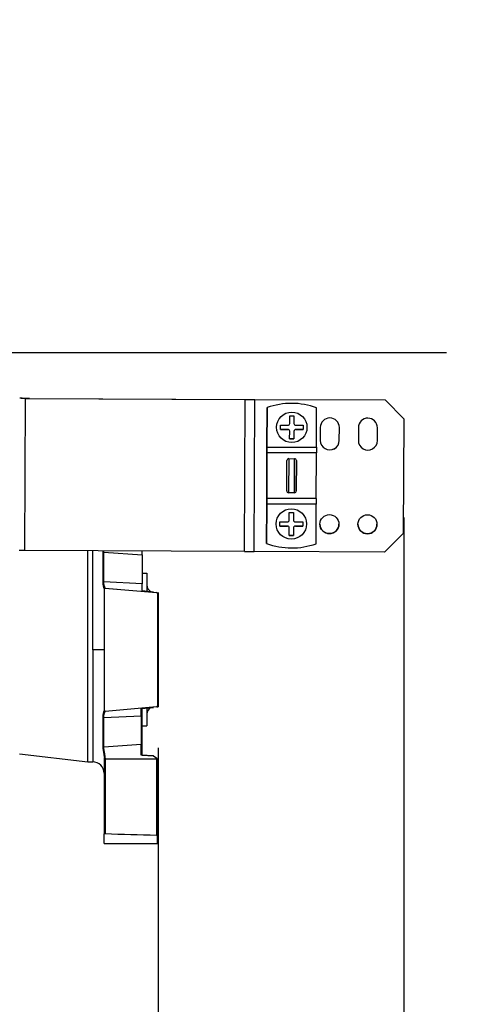
# Model space of a CAD drawing. Units: millimetres. Extents: x 0 to 408, y 0 to 202.
# Drawn here: x 249 to 264, y 116 to 147 of the extents above; entities that cross this region are included whole.
import ezdxf
from ezdxf.enums import TextEntityAlignment as Align
from ezdxf.lldxf.tags import DXFTag

# ---------------------------------------------------------------- set-up
doc = ezdxf.new("R2010")
doc.units = ezdxf.units.MM
for name, color, linetype in [('24810913_01_BRID', 7, 'Continuous'), ('24810913_02_SEPA', 7, 'Continuous'), ('24810913_03_TORN', 7, 'Continuous'), ('24880901_SOPORTE', 7, 'Continuous'), ('24883000_TMC60_0', 7, 'Continuous'), ('DV3_Predeterminado', 7, 'Continuous'), ('Predeterminado', 7, 'Continuous')]:
    doc.layers.add(name, color=color, linetype=linetype)
doc.styles.add('SEACAD_Arial', font='arial.ttf')
tags = doc.linetypes.add('CENTER2', pattern=[28.575, 19.05, -3.175, 3.175, -3.175]).pattern_tags.tags
tags[10:11] = [DXFTag(74, 4), DXFTag(75, 0), DXFTag(340, '0'), DXFTag(46, 0.0), DXFTag(50, 0.0), DXFTag(44, 0.0), DXFTag(45, 0.0)]
tags[8:9] = [DXFTag(74, 4), DXFTag(75, 0), DXFTag(340, '0'), DXFTag(46, 0.0), DXFTag(50, 0.0), DXFTag(44, 0.0), DXFTag(45, 0.0)]
tags[6:7] = [DXFTag(74, 4), DXFTag(75, 0), DXFTag(340, '0'), DXFTag(46, 0.0), DXFTag(50, 0.0), DXFTag(44, 0.0), DXFTag(45, 0.0)]
tags[4:5] = [DXFTag(74, 4), DXFTag(75, 0), DXFTag(340, '0'), DXFTag(46, 0.0), DXFTag(50, 0.0), DXFTag(44, 0.0), DXFTag(45, 0.0)]
tags = doc.linetypes.add('HIDDEN2', pattern=[4.7625, 3.175, -1.5875]).pattern_tags.tags
tags[6:7] = [DXFTag(74, 4), DXFTag(75, 0), DXFTag(340, '0'), DXFTag(46, 0.0), DXFTag(50, 0.0), DXFTag(44, 0.0), DXFTag(45, 0.0)]
tags[4:5] = [DXFTag(74, 4), DXFTag(75, 0), DXFTag(340, '0'), DXFTag(46, 0.0), DXFTag(50, 0.0), DXFTag(44, 0.0), DXFTag(45, 0.0)]
doc.dimstyles.new('SOLE', dxfattribs={"dimtxt": 2.6, "dimasz": 2.08, "dimexe": 1.3, "dimexo": 1.3, "dimgap": 0.65, "dimtad": 1, "dimlfac": 8.333333, "dimdsep": 46, "dimtxsty": 'SEACAD_Arial', "dimblk1": '_SE_FILLED', "dimblk2": '_SE_FILLED', "dimsah": 1, "dimcen": 1.3, "dimadec": 0, "dimazin": 0, "dimtfac": 0.7, "dimtdec": 3, "dimtmove": 0, "dimatfit": 3, "dimfxl": 1, "dimarcsym": 0})

# ---------------------------------------------------------------- blocks, each defined once
blk = doc.blocks.new('SE3')
at = {"layer": '24810913_01_BRID', "color": 7, "linetype": 'HIDDEN2'}
for p, q in [((257.243, 134.635), (257.238, 133.392)), ((257.238, 133.392), (257.243, 134.634)), ((257.243, 134.635), (257.243, 134.634)), ((258.798, 133.385), (258.803, 134.628)), ((258.803, 134.628), (258.803, 134.628)), ((257.238, 133.392), (257.236, 133.032)), ((257.237, 133.212), (257.238, 133.392)), ((258.798, 133.385), (258.797, 133.205)), ((257.231, 131.772), (257.237, 133.212)), ((257.236, 133.032), (257.232, 131.952)), ((257.236, 133.032), (257.236, 133.032)), ((257.237, 133.212), (257.237, 133.212)), ((257.862, 132.012), (257.866, 132.965)), ((257.862, 132.012), (257.866, 132.965)), ((257.926, 133.025), (258.106, 133.024)), ((258.162, 132.011), (258.166, 132.963)), ((258.166, 132.963), (258.162, 132.011)), ((258.791, 131.765), (258.797, 133.205)), ((258.797, 133.205), (258.797, 133.205)), ((257.232, 131.952), (257.23, 131.592)), ((257.23, 131.592), (257.231, 131.772)), ((258.791, 131.765), (257.231, 131.772)), ((257.231, 131.772), (257.231, 131.772)), ((257.232, 131.952), (257.232, 131.952)), ((258.102, 131.951), (257.922, 131.952)), ((258.791, 131.765), (258.79, 131.585)), ((257.225, 130.35), (257.23, 131.592)), ((257.23, 131.592), (257.225, 130.35)), ((258.785, 130.343), (258.79, 131.585)), ((257.225, 130.35), (257.225, 130.35))]:
    blk.add_line(p, q, dxfattribs=at)
at = {"layer": '24810913_01_BRID', "color": 7, "linetype": 'Continuous'}
for p, q in [((257.238, 133.392), (258.798, 133.385)), ((258.797, 133.205), (257.237, 133.212)), ((258.797, 133.205), (257.237, 133.212)), ((257.926, 133.025), (257.922, 131.952)), ((258.102, 131.951), (258.106, 133.024)), ((258.79, 131.585), (257.23, 131.592))]:
    blk.add_line(p, q, dxfattribs=at)
at = {"layer": '24810913_01_BRID', "color": 7, "linetype": 'HIDDEN2'}
for centre, radius, start, end in [((258.014, 132.489), 2.28, 69.7524, 109.7628), ((258.014, 132.489), 2.28, 69.7524, 109.7628), ((257.924, 132.967), 0.0582, 87.9089, 182.0641), ((258.108, 132.966), 0.0581, 357.3849, 91.6731), ((257.92, 132.01), 0.058, 177.4419, 271.7294), ((258.104, 132.009), 0.0581, 267.8468, 2.012), ((258.014, 132.489), 2.28, 249.7524, 289.7628)]:
    blk.add_arc(centre, radius, start, end, dxfattribs=at)
at = {"layer": '24810913_02_SEPA', "color": 7, "linetype": 'HIDDEN2'}
for p, q in [((257.243, 134.635), (257.243, 134.635)), ((257.243, 134.635), (257.243, 134.635)), ((257.243, 134.635), (257.243, 134.635)), ((258.803, 134.628), (258.803, 134.628)), ((258.803, 134.628), (258.803, 134.628)), ((257.23, 131.592), (257.238, 133.392)), ((257.238, 133.392), (257.23, 131.592)), ((257.225, 130.35), (257.225, 130.35))]:
    blk.add_line(p, q, dxfattribs=at)
blk.add_arc((258.014, 132.489), 2.28, 69.7524, 109.7628, dxfattribs=at)
blk.add_arc((258.014, 132.489), 2.28, 69.7524, 109.7628, dxfattribs=at)
at = {"layer": '24810913_03_TORN', "color": 7, "linetype": 'HIDDEN2'}
for p, q in [((257.955, 134.139), (257.956, 134.373)), ((258.088, 134.372), (258.087, 134.138)), ((258.088, 134.372), (258.087, 134.138)), ((257.66, 133.948), (257.661, 134.08)), ((257.894, 133.947), (257.66, 133.948)), ((257.953, 133.653), (257.954, 133.887)), ((258.086, 133.886), (258.085, 133.652)), ((258.086, 133.886), (258.085, 133.652)), ((258.086, 133.886), (258.086, 133.886)), ((258.087, 134.138), (258.087, 134.138)), ((258.38, 133.945), (258.146, 133.946)), ((258.381, 134.077), (258.38, 133.945)), ((258.381, 134.077), (258.38, 133.945)), ((258.38, 133.945), (258.38, 133.945)), ((258.085, 133.652), (257.953, 133.653)), ((258.085, 133.652), (258.085, 133.652)), ((257.942, 131.091), (257.943, 131.325)), ((258.075, 131.324), (258.074, 131.09)), ((258.075, 131.324), (258.074, 131.09)), ((258.074, 131.09), (258.074, 131.09)), ((257.647, 130.9), (257.648, 131.032)), ((257.881, 130.899), (257.647, 130.9)), ((257.94, 130.605), (257.941, 130.839)), ((258.073, 130.838), (258.072, 130.604)), ((258.073, 130.838), (258.072, 130.604)), ((258.073, 130.838), (258.073, 130.838)), ((258.367, 130.897), (258.133, 130.898)), ((258.368, 131.029), (258.367, 130.897)), ((258.368, 131.029), (258.367, 130.897)), ((258.367, 130.897), (258.367, 130.897)), ((258.072, 130.604), (257.94, 130.605)), ((258.072, 130.604), (258.072, 130.604))]:
    blk.add_line(p, q, dxfattribs=at)
at = {"layer": '24810913_03_TORN', "color": 7, "linetype": 'Continuous'}
for p, q in [((257.894, 133.947), (257.894, 133.947)), ((258.146, 133.946), (258.146, 133.946)), ((257.881, 130.899), (257.881, 130.899)), ((258.133, 130.898), (258.133, 130.898))]:
    blk.add_line(p, q, dxfattribs=at)
at = {"layer": '24810913_03_TORN', "color": 7, "linetype": 'HIDDEN2'}
for centre in [(258.02, 134.013), (258.007, 130.965)]:
    blk.add_circle(centre, 0.48, dxfattribs=at)
for centre, radius, start, end in [((259.463, 475.025), 340.656, 269.74652, 269.76872), ((257.894, 133.887), 0.06, 359.7682, 89.7471), ((257.894, 133.887), 0.06, 359.7576, 89.7576), ((257.895, 134.139), 0.06, 269.747, 359.7682), ((258.146, 133.886), 0.06, 89.7682, 179.747), ((258.146, 133.886), 0.06, 89.7576, 179.7576), ((258.147, 134.138), 0.06, 179.7471, 269.7682), ((259.46, 474.305), 340.656, 269.74652, 269.76872), ((257.882, 131.091), 0.06, 269.747, 359.7682), ((259.45, 471.977), 340.656, 269.74652, 269.76872), ((258.134, 131.09), 0.06, 179.7471, 269.7682), ((257.881, 130.839), 0.06, 359.7682, 89.7471), ((257.881, 130.839), 0.06, 359.7576, 89.7576), ((258.133, 130.838), 0.06, 89.7682, 179.747), ((258.133, 130.838), 0.06, 89.7576, 179.7576), ((259.447, 471.257), 340.656, 269.74652, 269.76872)]:
    blk.add_arc(centre, radius, start, end, dxfattribs=at)
for centre, major_axis, start_param, end_param in [((258.02, 133.947), (-0.496, 0.002), 0.757796, 1.313755), ((258.021, 134.079), (-0.496, 0.002), 0.757796, 1.313755), ((258.02, 133.947), (0.496, -0.002), -1.313746, -0.757787), ((258.021, 134.079), (0.496, -0.002), -1.313746, -0.757787), ((258.007, 130.899), (-0.496, 0.002), 0.757796, 1.313755), ((258.008, 131.031), (-0.496, 0.002), 0.757796, 1.313755), ((258.007, 130.899), (0.496, -0.002), -1.313746, -0.757787), ((258.008, 131.031), (0.496, -0.002), -1.313746, -0.757787)]:
    blk.add_ellipse(centre, major_axis=major_axis, ratio=0.001, start_param=start_param, end_param=end_param, dxfattribs=at)
at = {"layer": '24880901_SOPORTE', "color": 7, "linetype": 'Continuous'}
for p, q in [((249.607, 130.127), (249.627, 134.927)), ((256.528, 130.096), (256.548, 134.895)), ((256.838, 130.094), (256.859, 134.894)), ((259.519, 133.599), (259.519, 133.599)), ((260.719, 133.594), (260.719, 133.594))]:
    blk.add_line(p, q, dxfattribs=at)
at = {"layer": '24880901_SOPORTE', "color": 7, "linetype": 'HIDDEN2'}
for p, q in [((249.627, 134.927), (256.548, 134.895)), ((249.751, 134.927), (256.672, 134.895)), ((256.859, 134.895), (260.964, 134.877)), ((256.859, 134.894), (260.964, 134.877)), ((260.964, 134.877), (261.561, 134.275)), ((261.561, 134.274), (260.964, 134.877)), ((260.964, 134.877), (260.964, 134.877)), ((261.546, 130.674), (261.561, 134.274)), ((261.561, 134.275), (261.561, 134.274)), ((258.92, 134.009), (258.919, 133.601)), ((259.519, 133.599), (259.52, 134.007)), ((259.519, 133.599), (259.52, 134.007)), ((259.52, 134.007), (259.52, 134.007)), ((260.12, 134.004), (260.119, 133.596)), ((260.719, 133.594), (260.72, 134.002)), ((260.719, 133.594), (260.72, 134.002)), ((260.72, 134.002), (260.72, 134.002)), ((258.919, 133.602), (258.919, 133.601)), ((260.119, 133.597), (260.119, 133.596)), ((260.944, 130.077), (261.546, 130.674)), ((256.528, 130.096), (249.607, 130.127)), ((260.944, 130.077), (256.838, 130.094))]:
    blk.add_line(p, q, dxfattribs=at)
for centre in [(259.207, 130.96), (260.407, 130.955)]:
    blk.add_circle(centre, 0.3, dxfattribs=at)
for centre, start, end in [((259.22, 134.008), 359.7576, 179.7576), ((260.42, 134.003), 359.7576, 179.7576), ((259.219, 133.601), 179.7576, 359.7576), ((259.219, 133.6), 179.7576, 359.7576), ((260.419, 133.596), 179.7576, 359.7576), ((260.419, 133.595), 179.7576, 359.7576), ((259.207, 130.961), 180, 359.7576), ((260.407, 130.956), 180, 359.7576)]:
    blk.add_arc(centre, 0.3, start, end, dxfattribs=at)
for centre, major_axis, start_param, end_param in [((249.441, 134.927), (-1.2, 0.005), 4.450594, 4.712393), ((249.441, 134.927), (-0.72, 0.003), 4.450594, 4.712393), ((256.859, 134.895), (-1.2, 0.005), 1.309001, 1.570801), ((256.859, 134.895), (-0.72, 0.003), 1.309001, 1.570801), ((249.42, 130.127), (0.72, -0.003), 1.309001, 1.570801), ((256.838, 130.095), (1.2, -0.005), 4.450594, 4.712393)]:
    blk.add_ellipse(centre, major_axis=major_axis, ratio=0.001, start_param=start_param, end_param=end_param, dxfattribs=at)
at = {"layer": '24883000_TMC60_0', "color": 7, "linetype": 'Continuous'}
for p, q in [((251.742, 126.999), (251.742, 130.132)), ((252.09, 129.141), (252.09, 130.076)), ((252.09, 130.076), (253.302, 129.989)), ((253.302, 129.08), (252.09, 129.141)), ((252.12, 128.944), (253.763, 128.801)), ((251.742, 126.999), (251.742, 123.462)), ((253.755, 125.194), (253.755, 125.196)), ((252.09, 124.857), (253.275, 124.917)), ((252.09, 123.924), (252.09, 124.857)), ((252.135, 125.052), (252.135, 125.055)), ((253.275, 124.917), (253.275, 125.141)), ((253.275, 124.917), (253.275, 124.009)), ((253.275, 124.009), (252.09, 123.924)), ((253.275, 123.674), (253.275, 124.009)), ((252.12, 123.554), (253.763, 123.554)), ((252.135, 123.579), (252.135, 121.197)), ((253.755, 123.563), (253.755, 121.152))]:
    blk.add_line(p, q, dxfattribs=at)
at = {"layer": '24883000_TMC60_0', "color": 7, "linetype": 'HIDDEN2'}
for p, q in [((251.589, 123.462), (251.589, 130.118)), ((252.061, 130.063), (252.061, 129.132)), ((253.302, 129.989), (253.302, 130.112)), ((253.302, 129.989), (253.302, 129.08)), ((253.302, 129.411), (253.452, 129.411)), ((253.452, 129.411), (253.452, 128.839)), ((252.102, 128.911), (252.102, 125.082)), ((252.135, 128.941), (253.755, 128.799)), ((253.302, 128.854), (253.302, 129.08)), ((253.662, 128.818), (253.302, 128.854)), ((253.58, 128.833), (253.662, 128.825)), ((253.662, 128.818), (253.77, 128.8)), ((253.782, 128.769), (253.782, 125.224)), ((253.812, 128.802), (253.812, 125.202)), ((253.755, 125.194), (252.135, 125.052)), ((253.275, 125.141), (253.662, 125.18)), ((253.452, 125.159), (253.452, 124.594)), ((253.773, 125.202), (253.812, 125.202)), ((252.061, 124.867), (252.061, 123.937)), ((253.302, 124.934), (253.302, 125.154)), ((253.302, 124.034), (253.302, 124.934)), ((253.302, 124.594), (253.452, 124.594)), ((253.302, 123.677), (253.302, 124.034)), ((249.432, 123.714), (251.589, 123.462)), ((253.662, 123.653), (253.275, 123.674)), ((253.302, 123.676), (253.662, 123.656)), ((253.662, 123.653), (253.77, 123.573)), ((251.589, 123.462), (251.742, 123.462)), ((252.102, 123.579), (252.102, 121.187)), ((253.782, 121.143), (253.782, 123.55)), ((252.102, 120.882), (252.102, 121.187)), ((253.782, 120.882), (253.782, 121.143)), ((252.102, 120.882), (253.782, 120.882))]:
    blk.add_line(p, q, dxfattribs=at)
at = {"layer": '24883000_TMC60_0', "color": 7, "linetype": 'Continuous'}
for centre, radius, start, end in [((252.086, 129.103), 0.0386, 84.0142, 130.5723), ((251.832, 36.998), 90, 89.82811, 90.0573), ((252.087, 123.956), 0.0319, 215.8316, 275.9285)]:
    blk.add_arc(centre, radius, start, end, dxfattribs=at)
at = {"layer": '24883000_TMC60_0', "color": 7, "linetype": 'HIDDEN2'}
for centre, radius, start, end in [((252.132, 128.911), 0.03, 85.0085, 180.0104), ((253.692, 129.042), 0.24, 180, 245.0253), ((253.752, 128.769), 0.03, 359.9925, 84.9901), ((253.692, 124.962), 0.24, 117.319, 180), ((253.752, 125.224), 0.03, 274.9901, 359.9925), ((252.132, 125.082), 0.03, 180.0105, 275.0085), ((251.742, 123.102), 0.36, 0.0002, 90.0001)]:
    blk.add_arc(centre, radius, start, end, dxfattribs=at)
at = {"layer": '24883000_TMC60_0', "color": 7, "linetype": 'Continuous'}
for centre, ratio, start_param, end_param in [((252.087, 130.052), 0.819906, 1.483569, 2.656626), ((252.087, 124.875), 0.572498, 3.626617, 4.799674), ((253.272, 124.934), 0.572249, 4.799655, 6.283184), ((253.272, 124.034), 0.821223, 4.799656, 6.283185)]:
    blk.add_ellipse(centre, major_axis=(0.03, 0), ratio=ratio, start_param=start_param, end_param=end_param, dxfattribs=at)
at = {"layer": '24883000_TMC60_0', "color": 7, "linetype": 'HIDDEN2'}
blk.add_ellipse((274.356, 127.002), major_axis=(-69.952, -0.006), ratio=0.087489, start_param=1.24752, end_param=1.271847, dxfattribs=at)
at = {"layer": '24883000_TMC60_0', "color": 7, "linetype": 'Continuous'}
for points, knots in [([(252.064, 130.114), (252.064, 130.111), (252.063, 130.101), (252.061, 130.083), (252.061, 130.07), (252.061, 130.063)], [0.8024144, 0.8024144, 0.8024144, 0.8024144, 0.833496, 0.9167346, 1, 1, 1, 1]), ([(252.09, 130.076), (252.09, 130.08), (252.09, 130.088), (252.091, 130.1), (252.092, 130.109), (252.092, 130.114)], [0, 0, 0, 0, 0.047807, 0.0967083, 0.1449695, 0.1449695, 0.1449695, 0.1449695]), ([(252.061, 129.132), (252.061, 129.126), (252.061, 129.115), (252.062, 129.099), (252.063, 129.083), (252.064, 129.068), (252.067, 129.046), (252.072, 129.019), (252.08, 128.989), (252.088, 128.963), (252.094, 128.944), (252.099, 128.93), (252.102, 128.921), (252.102, 128.918), (252.119, 128.929)], [0, 0, 0, 0, 0.049848, 0.0996, 0.14938, 0.199308, 0.249504, 0.374633, 0.499655, 0.626049, 0.74919, 0.835446, 0.91896, 1, 1, 1, 1]), ([(252.119, 128.929), (252.135, 128.944), (252.135, 128.945), (252.135, 128.946), (252.134, 128.95), (252.13, 128.96), (252.122, 128.978), (252.113, 129.001), (252.105, 129.025), (252.1, 129.046), (252.096, 129.065), (252.093, 129.088), (252.09, 129.114), (252.09, 129.132), (252.09, 129.141)], [0, 0, 0, 0, 0.043035, 0.058514, 0.120143, 0.245404, 0.369758, 0.49848, 0.626627, 0.691523, 0.750652, 0.836952, 0.920011, 1, 1, 1, 1]), ([(252.119, 125.068), (252.102, 125.081), (252.102, 125.079), (252.101, 125.075), (252.099, 125.07), (252.097, 125.063), (252.094, 125.053), (252.088, 125.036), (252.08, 125.01), (252.072, 124.98), (252.067, 124.949), (252.063, 124.92), (252.061, 124.894), (252.061, 124.876), (252.061, 124.867)], [0, 0, 0, 0, 0.048082, 0.097012, 0.146839, 0.197619, 0.249419, 0.372866, 0.499597, 0.624607, 0.74973, 0.833492, 0.916727, 1, 1, 1, 1]), ([(252.09, 124.857), (252.09, 124.863), (252.09, 124.874), (252.091, 124.89), (252.092, 124.905), (252.094, 124.921), (252.097, 124.941), (252.104, 124.968), (252.113, 124.996), (252.123, 125.021), (252.13, 125.038), (252.134, 125.048), (252.135, 125.052), (252.135, 125.053), (252.135, 125.054), (252.119, 125.068)], [0, 0, 0, 0, 0.047807, 0.096708, 0.146743, 0.197948, 0.25036, 0.356599, 0.502486, 0.631682, 0.755659, 0.880145, 0.941621, 0.957026, 1, 1, 1, 1]), ([(252.061, 123.937), (252.061, 123.933), (252.061, 123.926), (252.062, 123.913), (252.063, 123.9), (252.064, 123.886), (252.067, 123.865), (252.072, 123.834), (252.08, 123.793), (252.088, 123.749), (252.094, 123.708), (252.099, 123.672), (252.1, 123.652), (252.101, 123.643)], [0, 0, 0, 0, 0.0498412, 0.0995928, 0.149375, 0.1993068, 0.2495041, 0.3745529, 0.4996555, 0.6258281, 0.7491902, 0.8351639, 0.9037484, 0.9037484, 0.9037484, 0.9037484]), ([(252.119, 123.579), (252.135, 123.584), (252.135, 123.592), (252.135, 123.609), (252.134, 123.636), (252.13, 123.678), (252.122, 123.727), (252.113, 123.774), (252.105, 123.811), (252.1, 123.838), (252.096, 123.86), (252.093, 123.882), (252.09, 123.905), (252.09, 123.918), (252.09, 123.924)], [0, 0, 0, 0, 0.043035, 0.058514, 0.120143, 0.245404, 0.369758, 0.49848, 0.626627, 0.691523, 0.750652, 0.836952, 0.920011, 1, 1, 1, 1])]:
    blk.add_open_spline(points, degree=3, knots=knots, dxfattribs=at)
at = {"layer": '24883000_TMC60_0', "color": 7, "linetype": 'HIDDEN2'}
for points, knots in [([(252.101, 123.643), (252.101, 123.641), (252.102, 123.629), (252.102, 123.617), (252.114, 123.59)], [0.90374838, 0.90374838, 0.90374838, 0.90374838, 0.91870557, 0.99098101, 0.99098101, 0.99098101, 0.99098101]), ([(252.102, 121.187), (252.102, 121.19), (252.106, 121.193), (252.118, 121.197), (252.126, 121.198), (252.135, 121.197)], [0, 0, 0, 0, 0.5, 0.5, 1, 1, 1, 1]), ([(253.782, 121.143), (253.782, 121.145), (253.779, 121.147), (253.77, 121.151), (253.762, 121.152), (253.755, 121.152)], [0, 0, 0, 0, 0.5, 0.5, 1, 1, 1, 1])]:
    blk.add_open_spline(points, degree=3, knots=knots, dxfattribs=at)
blk.add_open_spline([(253.763, 123.563), (253.778, 123.562), (253.782, 123.555), (253.782, 123.55)], degree=3, dxfattribs=at)
at = {"layer": 'DV3_Predeterminado', "color": 7, "linetype": 'CENTER2'}
blk.add_line((153.861, 136.371), (262.903, 136.371), dxfattribs=at)
blk = doc.blocks.new('DMBLK17')
at = {"layer": 'Predeterminado', "linetype": 'Continuous'}
for points in [[(216.262, 101.406), (216.262, 102.099), (214.182, 101.753)], [(251.732, 101.406), (253.812, 101.753), (251.732, 102.099)]]:
    blk.add_hatch(color=7, dxfattribs=at).paths.add_polyline_path(points)
at = {"layer": 'Predeterminado', "color": 7, "linetype": 'Continuous'}
for p, q in [((253.812, 123.902), (253.812, 100.453)), ((214.182, 112.511), (214.182, 100.453)), ((214.182, 101.753), (253.812, 101.753))]:
    blk.add_line(p, q, dxfattribs=at)
at = {"layer": 'Predeterminado', "color": 7, "linetype": 'Continuous', "style": 'SEACAD_Arial'}
blk.add_text('330.25', height=2.6, dxfattribs=at).set_placement((228.402, 105.003), align=Align.TOP_LEFT)
blk = doc.blocks.new('_SE_FILLED')
at = {"color": 0}
blk.add_line((0, 0), (-1, 0), dxfattribs=at)
blk.add_solid([(0, 0), (-1, -0.1665), (-1, 0.1665), (0, 0)], dxfattribs=at)
blk = doc.blocks.new('DMBLK18')
at = {"layer": 'Predeterminado', "linetype": 'Continuous'}
for points in [[(251.732, 101.406), (253.812, 101.753), (251.732, 102.099)], [(263.634, 101.406), (263.634, 102.099), (261.554, 101.753)]]:
    blk.add_hatch(color=7, dxfattribs=at).paths.add_polyline_path(points)
at = {"layer": 'Predeterminado', "color": 7, "linetype": 'Continuous'}
for p, q in [((261.554, 131.174), (261.554, 100.453)), ((253.812, 123.902), (253.812, 100.453)), ((249.652, 101.753), (274.567, 101.753))]:
    blk.add_line(p, q, dxfattribs=at)
at = {"layer": 'Predeterminado', "color": 7, "linetype": 'Continuous', "style": 'SEACAD_Arial'}
blk.add_text('64.51', height=2.6, dxfattribs=at).set_placement((264.501, 105.003), align=Align.TOP_LEFT)
blk = doc.blocks.new('DMBLK19')
at = {"layer": 'Predeterminado', "linetype": 'Continuous'}
for points in [[(150.186, 93.606), (150.186, 94.299), (148.106, 93.953)], [(259.474, 93.606), (261.554, 93.953), (259.474, 94.299)]]:
    blk.add_hatch(color=7, dxfattribs=at).paths.add_polyline_path(points)
at = {"layer": 'Predeterminado', "color": 7, "linetype": 'Continuous'}
for p, q in [((148.106, 153.707), (148.106, 92.653)), ((261.554, 131.174), (261.554, 92.653)), ((261.554, 93.953), (148.106, 93.953))]:
    blk.add_line(p, q, dxfattribs=at)
at = {"layer": 'Predeterminado', "color": 7, "linetype": 'Continuous', "style": 'SEACAD_Arial'}
blk.add_text('945.4', height=2.6, dxfattribs=at).set_placement((200.251, 97.203), align=Align.TOP_LEFT)
blk = doc.blocks.new('DMBLK21')
at = {"layer": 'Predeterminado', "linetype": 'Continuous'}
for points in [[(229.522, 109.206), (229.522, 109.899), (227.442, 109.553)], [(251.732, 109.206), (253.812, 109.553), (251.732, 109.899)]]:
    blk.add_hatch(color=7, dxfattribs=at).paths.add_polyline_path(points)
at = {"layer": 'Predeterminado', "color": 7, "linetype": 'Continuous'}
for p, q in [((227.442, 136.57), (227.442, 108.253)), ((253.812, 123.902), (253.812, 108.253)), ((227.442, 109.553), (253.812, 109.553))]:
    blk.add_line(p, q, dxfattribs=at)
at = {"layer": 'Predeterminado', "color": 7, "linetype": 'Continuous', "style": 'SEACAD_Arial'}
blk.add_text('219.75', height=2.6, dxfattribs=at).set_placement((235.032, 112.803), align=Align.TOP_LEFT)

msp = doc.modelspace()

# ---------------------------------------------------------------- block references
at = {"layer": 'Predeterminado'}
msp.add_blockref('SE3', (0, 0), dxfattribs=at)

# ---------------------------------------------------------------- dimensions: what is measured, and where the dimension line sits
at = {"layer": 'Predeterminado', "color": 7, "linetype": 'Continuous'}
for base, p1, p2, picture, middle in [((148.1056, 93.9525), (261.5538, 132.4742), (148.1056, 155.0066), 'DMBLK19', (204.8297, 93.9525)), ((253.8122, 109.5525), (227.4422, 137.8695), (253.8122, 125.2023), 'DMBLK21', (240.6272, 109.5525)), ((261.5538, 101.7525), (253.8122, 128.8023), (261.5538, 132.4742), 'DMBLK18', (263.5907, 101.7525)), ((253.8122, 101.7525), (214.1822, 113.8105), (253.8122, 128.8023), 'DMBLK17', (233.9972, 101.7525))]:
    dim = msp.add_linear_dim(base=base, p1=p1, p2=p2, text='\\A1;<>', dimstyle='SOLE', dxfattribs=at)
    dim.commit()
    dim.dimension.update_dxf_attribs({"geometry": picture, "text_midpoint": middle, "dimtype": 160})

doc.saveas('drawing.dxf')
